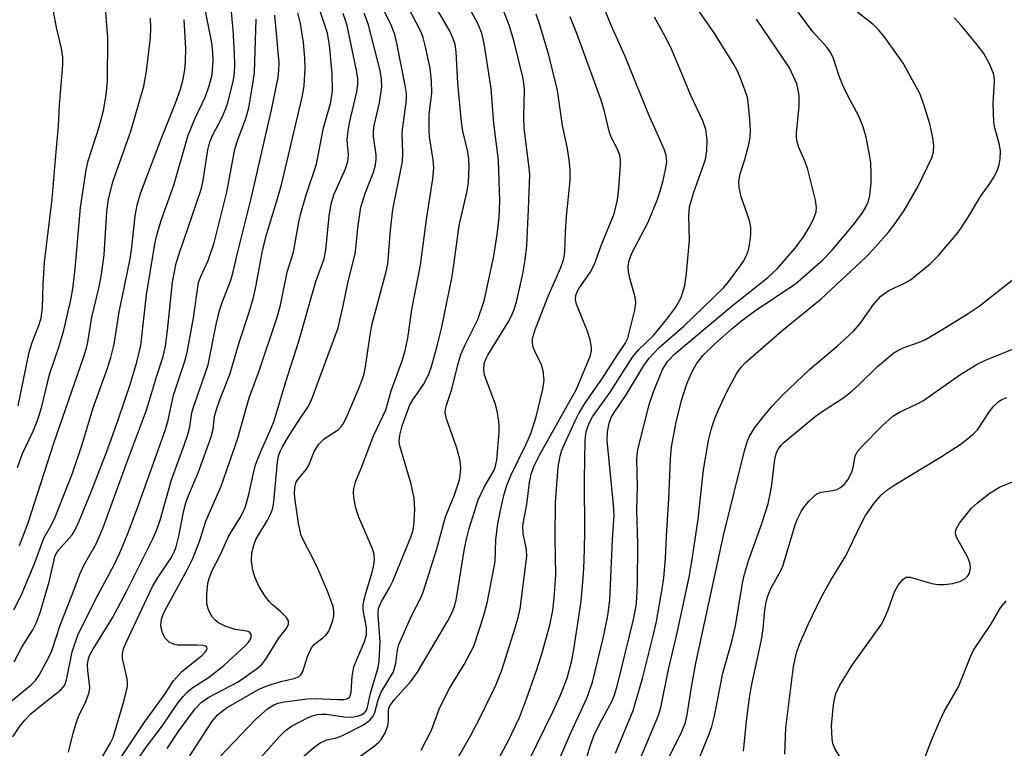
# Model space of a CAD drawing. Units: inches. Extents: x 1309760 to 1315760, y 497449 to 501450.
# Drawn here: x 1310445 to 1310626, y 500305 to 500439 of the extents above; entities that cross this region are included whole.
import ezdxf

# ---------------------------------------------------------------- set-up
doc = ezdxf.new("R2010")
doc.units = ezdxf.units.IN
doc.header["$MEASUREMENT"] = 0
doc.layers.add('Undefined', color=1, linetype='Continuous')

msp = doc.modelspace()

# ---------------------------------------------------------------- linework, layer by layer
at = {"layer": 'Undefined'}
for points, elevation in [([(1310596.46, 500301.73), (1310594.46, 500305.16), (1310594.17, 500305.96), (1310594.03, 500306.83), (1310593.93, 500309.19), (1310594.12, 500311.8), (1310594.33, 500313.5), (1310594.73, 500315.12), (1310595.43, 500316.67), (1310597.7, 500320.32), (1310603.13, 500327.93), (1310603.66, 500328.93), (1310604.34, 500330.5), (1310605.45, 500333.78), (1310606.17, 500335.01), (1310607.03, 500336.07), (1310607.63, 500336.46), (1310608.33, 500336.47), (1310612.34, 500335.3), (1310613.45, 500335.14), (1310614.54, 500335.15), (1310616.17, 500335.33), (1310617.47, 500335.69), (1310618.37, 500336.2), (1310618.93, 500336.75), (1310619.22, 500337.22), (1310619.4, 500337.74), (1310619.44, 500338.29), (1310619.32, 500339.14), (1310618.89, 500340.22), (1310616.86, 500343.81), (1310616.67, 500344.53), (1310616.75, 500345.17), (1310617.44, 500346.38), (1310619.61, 500349.14), (1310620.69, 500350.13), (1310623.04, 500351.94), (1310624.75, 500353.02), (1310628.2, 500354.44)], 300), ([(1310610.88, 500302.81), (1310612.18, 500306.4), (1310613.61, 500309.68), (1310614.62, 500311.81), (1310617.21, 500316.38), (1310619.37, 500321.76), (1310620, 500323.08), (1310623.14, 500327.77), (1310624.93, 500330.84), (1310625.98, 500332.16)], 302)]:
    msp.add_lwpolyline(points, dxfattribs=dict(at, elevation=elevation))
for points in [[(1310487.28, 500301.32, 270), (1310492.43, 500307.13, 270), (1310493.64, 500308.32, 270), (1310494.76, 500309.1, 270), (1310497.81, 500310.7, 270), (1310498.6, 500311.03, 270), (1310499.44, 500311.25, 270), (1310500.3, 500311.36, 270), (1310501.16, 500311.34, 270), (1310504.37, 500310.85, 270), (1310505.73, 500310.81, 270), (1310506.8, 500310.98, 270), (1310507.54, 500311.21, 270), (1310508.16, 500311.6, 270), (1310508.52, 500312.07, 270), (1310508.69, 500312.59, 270), (1310509.25, 500315.2, 270), (1310510.63, 500319.93, 270), (1310510.86, 500321.1, 270), (1310511.03, 500324.6, 270), (1310510.63, 500329.49, 270), (1310510.63, 500330.19, 270), (1310510.72, 500330.73, 270), (1310511.27, 500332.01, 270), (1310512.74, 500334.53, 270), (1310513.28, 500335.61, 270), (1310516.67, 500343.84, 270), (1310517.02, 500344.91, 270), (1310517.22, 500345.98, 270), (1310517.38, 500348.92, 270), (1310517.27, 500350.99, 270), (1310516.72, 500353.56, 270), (1310514.65, 500360.61, 270), (1310514.52, 500361.46, 270), (1310514.61, 500362.55, 270), (1310515.08, 500364.25, 270), (1310516.5, 500368.1, 270), (1310517.03, 500369.03, 270), (1310519, 500371.86, 270), (1310519.97, 500373.78, 270), (1310520.44, 500375.16, 270), (1310521.55, 500379.18, 270), (1310522.27, 500382.12, 270), (1310524.16, 500391.36, 270), (1310524.58, 500393.81, 270), (1310525.55, 500401.05, 270), (1310526.94, 500407.13, 270), (1310527.22, 500408.87, 270), (1310527.37, 500411.86, 270), (1310527.32, 500413.31, 270), (1310527.12, 500414.55, 270), (1310526.21, 500418.35, 270), (1310525.94, 500420.06, 270), (1310525.3, 500427.19, 270), (1310524.98, 500432.96, 270), (1310524.79, 500434.3, 270), (1310524.44, 500435.33, 270), (1310523.73, 500436.83, 270), (1310517.82, 500447.07, 270)], [(1310443.79, 500320.95, 250), (1310445.19, 500323.61, 250), (1310447.23, 500326.84, 250), (1310447.87, 500328.06, 250), (1310448.56, 500329.98, 250), (1310450.21, 500335.6, 250), (1310451.35, 500340.44, 250), (1310451.57, 500340.89, 250), (1310451.99, 500341.49, 250), (1310454.44, 500344.25, 250), (1310454.99, 500345.18, 250), (1310455.69, 500346.67, 250), (1310457.97, 500352.18, 250), (1310461.01, 500360.05, 250), (1310462.99, 500365.55, 250), (1310465.07, 500371.7, 250), (1310466.35, 500375.97, 250), (1310467.1, 500378.99, 250), (1310468.09, 500388.33, 250), (1310469.67, 500397.6, 250), (1310470.08, 500399.53, 250), (1310470.87, 500402.18, 250), (1310473.11, 500408.46, 250), (1310475.78, 500417.62, 250), (1310477.05, 500420.75, 250), (1310478.94, 500424.74, 250), (1310479.63, 500426.68, 250), (1310480.14, 500428.74, 250), (1310480.36, 500431.39, 250), (1310480.31, 500432.82, 250), (1310480.08, 500434.59, 250), (1310478.03, 500445.12, 250)], [(1310458.98, 500296.68, 260), (1310467.76, 500309.84, 260), (1310471.36, 500314.79, 260), (1310473.06, 500317.45, 260), (1310474.55, 500319.1, 260), (1310478.27, 500322.13, 260), (1310478.82, 500322.65, 260), (1310479.19, 500323.17, 260), (1310479.25, 500323.41, 260), (1310479.17, 500323.63, 260), (1310478.93, 500323.79, 260), (1310478.48, 500323.93, 260), (1310477.36, 500324.02, 260), (1310473.85, 500323.99, 260), (1310473.04, 500324.18, 260), (1310472.3, 500324.58, 260), (1310471.48, 500325.33, 260), (1310471.02, 500326.25, 260), (1310470.75, 500327.53, 260), (1310470.89, 500328.8, 260), (1310471.11, 500329.52, 260), (1310471.52, 500330.4, 260), (1310475.57, 500337.83, 260), (1310476.63, 500339.92, 260), (1310477.93, 500343.24, 260), (1310479.03, 500346.78, 260), (1310481.81, 500353.22, 260), (1310484.88, 500362.01, 260), (1310486.94, 500369.38, 260), (1310488.78, 500374.35, 260), (1310492.03, 500384.02, 260), (1310492.69, 500386.45, 260), (1310493.94, 500392.48, 260), (1310495.11, 500396.15, 260), (1310496.01, 500401.38, 260), (1310496.38, 500403.04, 260), (1310497.41, 500406.7, 260), (1310499.3, 500412.3, 260), (1310500.64, 500418.98, 260), (1310501.97, 500423.71, 260), (1310502.24, 500425.8, 260), (1310502.2, 500428.93, 260), (1310501.72, 500434.13, 260), (1310501.33, 500436.36, 260), (1310499.03, 500443.42, 260)], [(1310481.66, 500303.57, 268), (1310488.2, 500310.43, 268), (1310490.36, 500312.33, 268), (1310491.52, 500313.07, 268), (1310492.26, 500313.35, 268), (1310493.37, 500313.6, 268), (1310497.63, 500314.17, 268), (1310499.09, 500314.2, 268), (1310503.25, 500314.01, 268), (1310504.37, 500314.03, 268), (1310505.07, 500314.19, 268), (1310505.42, 500314.47, 268), (1310505.53, 500314.67, 268), (1310505.7, 500315.39, 268), (1310505.89, 500318.26, 268), (1310506.21, 500320, 268), (1310506.71, 500321.34, 268), (1310508.09, 500324.49, 268), (1310508.49, 500325.86, 268), (1310508.5, 500327.26, 268), (1310507.89, 500330.44, 268), (1310507.87, 500331.47, 268), (1310508.25, 500333.1, 268), (1310509.63, 500337.61, 268), (1310509.88, 500338.75, 268), (1310509.97, 500339.64, 268), (1310509.91, 500340.66, 268), (1310509.63, 500341.71, 268), (1310507.12, 500347.51, 268), (1310506.53, 500349.13, 268), (1310506.21, 500351.09, 268), (1310506.15, 500351.94, 268), (1310506.2, 500352.75, 268), (1310506.52, 500353.97, 268), (1310507.62, 500356.63, 268), (1310509.78, 500362.41, 268), (1310512.07, 500367.22, 268), (1310513.04, 500370.72, 268), (1310515.11, 500376.41, 268), (1310515.64, 500378.08, 268), (1310516.1, 500380.39, 268), (1310516.82, 500385.63, 268), (1310518.43, 500393.79, 268), (1310519.51, 500402.14, 268), (1310520.67, 500409.6, 268), (1310520.86, 500411.65, 268), (1310520.73, 500413.1, 268), (1310520.08, 500417.32, 268), (1310519.99, 500418.43, 268), (1310520.05, 500421.4, 268), (1310520.5, 500425.41, 268), (1310520.46, 500427.62, 268), (1310520.21, 500429.86, 268), (1310519.42, 500433.59, 268), (1310518.92, 500435.58, 268), (1310518.44, 500436.8, 268), (1310514.36, 500444.65, 268)], [(1310441.85, 500312.57, 252), (1310446.93, 500316.7, 252), (1310447.73, 500317.52, 252), (1310448.38, 500318.51, 252), (1310450.09, 500321.67, 252), (1310450.7, 500322.98, 252), (1310452.23, 500327.69, 252), (1310454.4, 500333.1, 252), (1310455.9, 500337.17, 252), (1310456.75, 500338.86, 252), (1310458.84, 500342.58, 252), (1310460.18, 500345.62, 252), (1310464.41, 500357.33, 252), (1310468.1, 500367.12, 252), (1310469.96, 500373.28, 252), (1310471.17, 500377.01, 252), (1310471.57, 500378.9, 252), (1310471.99, 500381.75, 252), (1310472.86, 500390.64, 252), (1310473.57, 500394.14, 252), (1310474.14, 500396.05, 252), (1310478.14, 500407.65, 252), (1310478.49, 500409.28, 252), (1310479.37, 500414.97, 252), (1310479.73, 500416.38, 252), (1310480.17, 500417.45, 252), (1310482, 500420.95, 252), (1310482.66, 500422.51, 252), (1310483.02, 500423.6, 252), (1310484.11, 500427.77, 252), (1310484.28, 500429.08, 252), (1310484.33, 500430.54, 252), (1310484.3, 500432.58, 252), (1310484.04, 500436.96, 252), (1310483.47, 500442.98, 252)], [(1310444.39, 500356.64, 244), (1310445.35, 500359.21, 244), (1310447.28, 500363.27, 244), (1310448.16, 500365.44, 244), (1310448.89, 500367.82, 244), (1310450.31, 500373.7, 244), (1310452.08, 500378.89, 244), (1310452.93, 500381.86, 244), (1310454.26, 500387.65, 244), (1310454.62, 500389.89, 244), (1310455.02, 500393.11, 244), (1310456.01, 500404.38, 244), (1310457.03, 500411.18, 244), (1310457.42, 500412.93, 244), (1310459.39, 500419.14, 244), (1310460.23, 500422.14, 244), (1310460.72, 500424.95, 244), (1310460.92, 500427.57, 244), (1310461, 500435.54, 244), (1310460.45, 500442.57, 244)], [(1310444.56, 500367.94, 242), (1310446.57, 500377.78, 242), (1310447.1, 500379.55, 242), (1310448.39, 500382.88, 242), (1310448.79, 500384.11, 242), (1310449.04, 500385.93, 242), (1310449.16, 500390.27, 242), (1310449.39, 500394.31, 242), (1310450.79, 500405.86, 242), (1310451.31, 500412.5, 242), (1310451.97, 500419.35, 242), (1310452.14, 500423.18, 242), (1310452.74, 500430.54, 242), (1310452.72, 500431.93, 242), (1310452.53, 500433.52, 242), (1310451.6, 500437.41, 242), (1310450.82, 500441.32, 242)], [(1310475.01, 500302.02, 266), (1310477.14, 500305.41, 266), (1310480.13, 500309.95, 266), (1310481.17, 500311.18, 266), (1310482.8, 500312.47, 266), (1310488.54, 500315.81, 266), (1310489.6, 500316.3, 266), (1310491.01, 500316.8, 266), (1310493.01, 500317.4, 266), (1310495.24, 500317.88, 266), (1310496.13, 500318.26, 266), (1310496.45, 500318.56, 266), (1310496.82, 500319.14, 266), (1310497.67, 500321.93, 266), (1310498.39, 500323.5, 266), (1310498.96, 500324.17, 266), (1310500.48, 500325.32, 266), (1310501.1, 500325.89, 266), (1310501.58, 500326.59, 266), (1310501.93, 500327.39, 266), (1310502.31, 500328.52, 266), (1310502.5, 500329.38, 266), (1310502.52, 500330.23, 266), (1310502.36, 500331.08, 266), (1310501.36, 500333.9, 266), (1310499.54, 500338.19, 266), (1310498.91, 500339.5, 266), (1310497.1, 500342.84, 266), (1310496.53, 500344.15, 266), (1310496, 500346.32, 266), (1310495.41, 500350.63, 266), (1310495.3, 500351.8, 266), (1310495.36, 500352.97, 266), (1310495.56, 500353.8, 266), (1310495.9, 500354.44, 266), (1310497.48, 500356.34, 266), (1310497.95, 500357.05, 266), (1310498.98, 500359.67, 266), (1310499.74, 500360.89, 266), (1310500.74, 500361.9, 266), (1310503.34, 500363.59, 266), (1310503.94, 500364.21, 266), (1310504.27, 500364.68, 266), (1310504.91, 500365.99, 266), (1310507.11, 500371.15, 266), (1310508.01, 500373.54, 266), (1310508.34, 500375.11, 266), (1310509.17, 500380.95, 266), (1310509.54, 500382.97, 266), (1310512.14, 500392.62, 266), (1310512.46, 500394.03, 266), (1310512.94, 500400.2, 266), (1310513.33, 500404.01, 266), (1310515.15, 500412.77, 266), (1310515.21, 500414.2, 266), (1310515.07, 500418.21, 266), (1310515.84, 500424.11, 266), (1310515.83, 500425.3, 266), (1310515.62, 500426.74, 266), (1310514.16, 500434.21, 266), (1310513.69, 500436.11, 266), (1310513.05, 500437.83, 266), (1310511.26, 500441.45, 266)], [(1310532.29, 500302.24, 280), (1310534.45, 500306.27, 280), (1310536.58, 500310.71, 280), (1310537.9, 500314.14, 280), (1310539.67, 500319.17, 280), (1310540.72, 500322.43, 280), (1310542.18, 500327.66, 280), (1310542.74, 500330.38, 280), (1310543, 500332.61, 280), (1310543.27, 500336.89, 280), (1310543.15, 500343.67, 280), (1310543.19, 500350.26, 280), (1310543.69, 500356.7, 280), (1310544.06, 500358.71, 280), (1310544.41, 500359.83, 280), (1310544.85, 500360.91, 280), (1310546.81, 500365.16, 280), (1310547.59, 500366.65, 280), (1310548.76, 500368.53, 280), (1310551.88, 500373.01, 280), (1310554.48, 500377.15, 280), (1310556.03, 500379.39, 280), (1310556.5, 500380.35, 280), (1310557.8, 500385.48, 280), (1310557.98, 500386.82, 280), (1310557.85, 500387.88, 280), (1310556.92, 500391.14, 280), (1310556.61, 500392.55, 280), (1310556.59, 500393.61, 280), (1310556.74, 500394.65, 280), (1310557.22, 500395.97, 280), (1310560.22, 500401.68, 280), (1310561.87, 500405.73, 280), (1310562.45, 500407.38, 280), (1310563.01, 500409.34, 280), (1310563.45, 500411.3, 280), (1310563.64, 500412.7, 280), (1310563.53, 500413.98, 280), (1310563.15, 500415.09, 280), (1310560.35, 500421.39, 280), (1310556, 500432.09, 280), (1310553.56, 500437.53, 280), (1310551.7, 500442, 280)], [(1310544.04, 500303.26, 284), (1310545.98, 500307.77, 284), (1310548.96, 500314.27, 284), (1310549.99, 500317.22, 284), (1310552.02, 500325.51, 284), (1310552.85, 500329.44, 284), (1310553.22, 500332.23, 284), (1310553.67, 500343.37, 284), (1310553.98, 500347.87, 284), (1310553.87, 500349.77, 284), (1310552.73, 500361.55, 284), (1310552.74, 500363.15, 284), (1310553.07, 500364.78, 284), (1310553.45, 500365.8, 284), (1310553.97, 500366.74, 284), (1310556.19, 500369.97, 284), (1310559.47, 500375.32, 284), (1310560.43, 500376.71, 284), (1310562.27, 500378.63, 284), (1310566.78, 500382.56, 284), (1310574.14, 500389.64, 284), (1310575.01, 500390.69, 284), (1310577.07, 500393.52, 284), (1310577.72, 500394.49, 284), (1310578.27, 500395.53, 284), (1310578.6, 500396.34, 284), (1310578.85, 500397.44, 284), (1310579.11, 500399.41, 284), (1310579.12, 500400.73, 284), (1310578.84, 500401.96, 284), (1310577.31, 500406.29, 284), (1310576.95, 500408, 284), (1310576.86, 500409.14, 284), (1310577.12, 500410.55, 284), (1310577.99, 500413.16, 284), (1310578.81, 500416.19, 284), (1310578.98, 500417.31, 284), (1310579, 500418.47, 284), (1310578.89, 500420.5, 284), (1310578.6, 500423.69, 284), (1310578.46, 500424.56, 284), (1310578.02, 500425.95, 284), (1310577.07, 500428.42, 284), (1310576.59, 500429.48, 284), (1310575.89, 500430.74, 284), (1310572.38, 500436.42, 284), (1310568.51, 500441.94, 284)], [(1310554.21, 500304.2, 288), (1310557.48, 500311.98, 288), (1310559.19, 500317.88, 288), (1310561.22, 500325.94, 288), (1310561.75, 500328.37, 288), (1310562.83, 500334.35, 288), (1310563.11, 500336.37, 288), (1310563.43, 500339.91, 288), (1310563.59, 500344.08, 288), (1310564.06, 500350.89, 288), (1310564.32, 500358.17, 288), (1310564.52, 500360.44, 288), (1310565.35, 500364.92, 288), (1310566.34, 500368.95, 288), (1310567.36, 500371.97, 288), (1310568.27, 500374.12, 288), (1310569.12, 500375.64, 288), (1310570.36, 500377.23, 288), (1310572.46, 500379.31, 288), (1310575.64, 500382.14, 288), (1310577.39, 500383.57, 288), (1310580.01, 500385.5, 288), (1310587.28, 500390.31, 288), (1310592.31, 500394.76, 288), (1310594.04, 500396.49, 288), (1310598.11, 500401.43, 288), (1310599.53, 500403.31, 288), (1310600.27, 500404.52, 288), (1310600.7, 500405.51, 288), (1310600.97, 500406.57, 288), (1310601.19, 500408.8, 288), (1310601.21, 500410.53, 288), (1310601.11, 500412.58, 288), (1310600.91, 500414.04, 288), (1310600.3, 500417.24, 288), (1310599.75, 500419.14, 288), (1310598.88, 500421.27, 288), (1310596.92, 500424.87, 288), (1310595.95, 500426.91, 288), (1310595.33, 500428.48, 288), (1310594.28, 500431.72, 288), (1310593.71, 500432.88, 288), (1310593.04, 500433.76, 288), (1310590.48, 500436.6, 288), (1310586.61, 500441.81, 288)], [(1310558.5, 500302.49, 290), (1310562.1, 500310.94, 290), (1310562.54, 500312.56, 290), (1310563.99, 500319.51, 290), (1310565.58, 500326.24, 290), (1310567.75, 500336.48, 290), (1310568.25, 500339.37, 290), (1310569.41, 500347.14, 290), (1310570.37, 500356.16, 290), (1310571.3, 500361.57, 290), (1310571.85, 500363.75, 290), (1310572.48, 500365.63, 290), (1310573.13, 500367.23, 290), (1310574.61, 500370.41, 290), (1310576.55, 500373.91, 290), (1310577.37, 500375.08, 290), (1310578.06, 500375.84, 290), (1310584.79, 500381.69, 290), (1310592.03, 500387.61, 290), (1310600.15, 500395.18, 290), (1310601.49, 500396.59, 290), (1310604.35, 500399.83, 290), (1310605.42, 500401.2, 290), (1310607.27, 500403.83, 290), (1310609.74, 500408.12, 290), (1310612.31, 500413.5, 290), (1310612.62, 500414.6, 290), (1310612.69, 500415.72, 290), (1310612.52, 500417.15, 290), (1310611.98, 500419.69, 290), (1310610.76, 500423.66, 290), (1310610.14, 500425.31, 290), (1310607.07, 500430.84, 290), (1310603.59, 500435.77, 290), (1310602.54, 500437, 290), (1310601.57, 500437.95, 290), (1310597.04, 500441.48, 290)], [(1310453.76, 500304.36, 256), (1310454.62, 500307.85, 256), (1310455.23, 500309.86, 256), (1310455.71, 500311.07, 256), (1310456.88, 500313.49, 256), (1310457.42, 500314.81, 256), (1310457.64, 500315.6, 256), (1310457.7, 500316.28, 256), (1310457.32, 500319.32, 256), (1310457.29, 500320.44, 256), (1310457.4, 500321.26, 256), (1310457.67, 500322.09, 256), (1310458.38, 500323.39, 256), (1310461.84, 500328.99, 256), (1310464.39, 500333.72, 256), (1310467.54, 500340.12, 256), (1310469.3, 500343.51, 256), (1310469.96, 500345.06, 256), (1310470.62, 500346.96, 256), (1310472.72, 500354.38, 256), (1310475.05, 500360.74, 256), (1310475.68, 500362.69, 256), (1310476.04, 500364.09, 256), (1310476.46, 500366.63, 256), (1310476.72, 500367.67, 256), (1310479.42, 500375.48, 256), (1310480.89, 500382.9, 256), (1310481.5, 500385.47, 256), (1310481.99, 500386.91, 256), (1310483.59, 500390.99, 256), (1310483.99, 500392.3, 256), (1310484.82, 500395.98, 256), (1310487.35, 500406.03, 256), (1310491.04, 500422.29, 256), (1310492.26, 500428.24, 256), (1310492.42, 500429.59, 256), (1310492.47, 500430.91, 256), (1310491.67, 500439.68, 256)], [(1310458.46, 500300.78, 258), (1310461.43, 500305.96, 258), (1310461.96, 500307.06, 258), (1310464.01, 500313.9, 258), (1310464.61, 500316.44, 258), (1310464.65, 500317.01, 258), (1310464.57, 500317.82, 258), (1310463.7, 500321.56, 258), (1310463.69, 500322.33, 258), (1310463.88, 500323.33, 258), (1310464.31, 500324.39, 258), (1310469.24, 500334.8, 258), (1310470.1, 500336.29, 258), (1310472.63, 500340.06, 258), (1310473.25, 500341.23, 258), (1310473.57, 500342.06, 258), (1310474.07, 500344.03, 258), (1310474.99, 500348.75, 258), (1310475.34, 500350.11, 258), (1310475.81, 500351.45, 258), (1310477.58, 500355.63, 258), (1310479.99, 500362.24, 258), (1310480.37, 500363.65, 258), (1310480.62, 500365.96, 258), (1310480.91, 500367.06, 258), (1310481.66, 500369.24, 258), (1310483.42, 500373.69, 258), (1310485.12, 500379.57, 258), (1310486.96, 500385.14, 258), (1310487.78, 500387.86, 258), (1310488.27, 500390.08, 258), (1310489.34, 500396.08, 258), (1310489.7, 500397.71, 258), (1310490.2, 500399.58, 258), (1310491.89, 500404.99, 258), (1310492.88, 500408.5, 258), (1310496.72, 500424.63, 258), (1310497.07, 500426.71, 258), (1310497.22, 500429.97, 258), (1310497.18, 500431.74, 258), (1310496.92, 500434.65, 258), (1310496.38, 500438.13, 258), (1310495.89, 500440.07, 258)], [(1310462.3, 500296.81, 262), (1310468.04, 500305.25, 262), (1310470.98, 500309.15, 262), (1310473.82, 500313.28, 262), (1310474.85, 500314.6, 262), (1310475.6, 500315.38, 262), (1310476.44, 500316.08, 262), (1310479.68, 500318.17, 262), (1310482.33, 500320.28, 262), (1310486.24, 500323.86, 262), (1310486.86, 500324.54, 262), (1310487.24, 500325.17, 262), (1310487.35, 500325.59, 262), (1310487.32, 500325.99, 262), (1310486.95, 500326.42, 262), (1310486.52, 500326.56, 262), (1310484.42, 500326.87, 262), (1310482.56, 500327.47, 262), (1310481.36, 500328.11, 262), (1310480.73, 500328.62, 262), (1310480.17, 500329.21, 262), (1310479.48, 500330.46, 262), (1310479.19, 500331.56, 262), (1310479.19, 500333.32, 262), (1310479.39, 500335.38, 262), (1310479.6, 500336.22, 262), (1310480.13, 500337.56, 262), (1310481.67, 500340.62, 262), (1310483.12, 500343.81, 262), (1310483.69, 500344.85, 262), (1310485.35, 500347.48, 262), (1310486.21, 500349.29, 262), (1310486.91, 500351.69, 262), (1310487.67, 500355.35, 262), (1310488.13, 500357.08, 262), (1310489.1, 500359.56, 262), (1310491.03, 500363.82, 262), (1310491.57, 500365.17, 262), (1310493.62, 500372.16, 262), (1310496.11, 500379.81, 262), (1310499.23, 500390.79, 262), (1310500.76, 500394.95, 262), (1310501.04, 500396.52, 262), (1310501.65, 500402.76, 262), (1310502, 500405.03, 262), (1310502.52, 500406.68, 262), (1310504.67, 500411.45, 262), (1310505.11, 500412.78, 262), (1310505.2, 500414, 262), (1310504.97, 500416.71, 262), (1310505.06, 500418.01, 262), (1310505.41, 500419.87, 262), (1310506.72, 500425.56, 262), (1310506.92, 500426.96, 262), (1310506.89, 500428.06, 262), (1310506.71, 500429.2, 262), (1310504.97, 500437.78, 262), (1310504.25, 500439.96, 262)], [(1310471.92, 500305.04, 264), (1310474.05, 500308.27, 264), (1310477.03, 500312.31, 264), (1310478.19, 500313.53, 264), (1310479.55, 500314.43, 264), (1310484.94, 500317.25, 264), (1310488.51, 500319.8, 264), (1310489.3, 500320.48, 264), (1310490.15, 500321.59, 264), (1310492.34, 500325.24, 264), (1310493.73, 500326.97, 264), (1310494.19, 500327.81, 264), (1310494.18, 500328.44, 264), (1310493.79, 500329.1, 264), (1310492.79, 500330.14, 264), (1310491.24, 500331.42, 264), (1310490.63, 500332.03, 264), (1310489.75, 500333.21, 264), (1310488.82, 500334.73, 264), (1310488.09, 500336.35, 264), (1310487.64, 500337.75, 264), (1310487.42, 500339.51, 264), (1310487.48, 500340.97, 264), (1310487.8, 500342.33, 264), (1310488.18, 500343.37, 264), (1310490.34, 500346.94, 264), (1310490.95, 500348.2, 264), (1310491.3, 500349.17, 264), (1310491.52, 500350.31, 264), (1310492.17, 500357.59, 264), (1310492.37, 500358.74, 264), (1310492.63, 500359.54, 264), (1310493.12, 500360.56, 264), (1310493.99, 500362.03, 264), (1310495.81, 500364.9, 264), (1310497.71, 500367.72, 264), (1310498.37, 500368.88, 264), (1310503.29, 500382.25, 264), (1310504.25, 500386.29, 264), (1310505.14, 500390.75, 264), (1310506.4, 500395.86, 264), (1310506.62, 500397.44, 264), (1310506.9, 500400.65, 264), (1310507.5, 500404.4, 264), (1310508.35, 500407.1, 264), (1310509.81, 500410.84, 264), (1310510.15, 500412.17, 264), (1310510.29, 500413.24, 264), (1310510.27, 500414.04, 264), (1310509.81, 500417.4, 264), (1310509.77, 500418.32, 264), (1310509.93, 500419.42, 264), (1310510.9, 500423.59, 264), (1310511.34, 500426.5, 264), (1310511.29, 500427.86, 264), (1310511.02, 500429.5, 264), (1310508.84, 500438.07, 264), (1310508.08, 500440.03, 264)], [(1310495.55, 500302.36, 272), (1310498.85, 500305.22, 272), (1310500.01, 500306.08, 272), (1310501.23, 500306.61, 272), (1310502.96, 500306.97, 272), (1310503.97, 500307.34, 272), (1310507.94, 500309.38, 272), (1310509.13, 500310.21, 272), (1310509.65, 500310.88, 272), (1310510.02, 500311.66, 272), (1310510.67, 500313.99, 272), (1310511.2, 500315.38, 272), (1310513.45, 500319.1, 272), (1310513.92, 500320.68, 272), (1310514.22, 500323.14, 272), (1310514.47, 500324.14, 272), (1310516.82, 500329.52, 272), (1310518.48, 500332.68, 272), (1310518.92, 500333.72, 272), (1310521.4, 500341.7, 272), (1310523, 500347.57, 272), (1310524.68, 500351.6, 272), (1310525.59, 500354.34, 272), (1310525.74, 500355.2, 272), (1310525.82, 500356.38, 272), (1310525.8, 500357.26, 272), (1310525.68, 500358.13, 272), (1310525.05, 500360.38, 272), (1310523.19, 500365.54, 272), (1310522.96, 500366.63, 272), (1310523, 500367.35, 272), (1310523.18, 500368.09, 272), (1310524.16, 500371.01, 272), (1310525.3, 500375.49, 272), (1310525.86, 500377.38, 272), (1310526.61, 500379.13, 272), (1310528.95, 500383.81, 272), (1310530.15, 500387.22, 272), (1310531.88, 500395.41, 272), (1310532.51, 500399.42, 272), (1310532.86, 500402.5, 272), (1310533, 500405.58, 272), (1310532.75, 500413.03, 272), (1310531.87, 500419.78, 272), (1310531.38, 500426.2, 272), (1310530.15, 500434.48, 272), (1310529.67, 500436.38, 272), (1310528.88, 500438.26, 272), (1310527.6, 500440.6, 272)], [(1310506.78, 500303.18, 274), (1310509.95, 500305.43, 274), (1310510.74, 500306.12, 274), (1310511.26, 500306.72, 274), (1310511.96, 500307.91, 274), (1310512.44, 500309.18, 274), (1310512.54, 500309.97, 274), (1310512.55, 500311.98, 274), (1310512.7, 500312.6, 274), (1310512.91, 500313.02, 274), (1310513.73, 500314.1, 274), (1310516.59, 500317.24, 274), (1310517.89, 500319.05, 274), (1310523.45, 500328.49, 274), (1310524.26, 500329.99, 274), (1310524.7, 500331.16, 274), (1310524.95, 500332.25, 274), (1310526.51, 500341.73, 274), (1310526.91, 500343.71, 274), (1310527.36, 500345.4, 274), (1310529, 500350.68, 274), (1310530.13, 500353, 274), (1310531.94, 500356.1, 274), (1310532.22, 500356.88, 274), (1310532.44, 500358.03, 274), (1310532.87, 500363.05, 274), (1310532.89, 500364.23, 274), (1310532.81, 500365.07, 274), (1310532.48, 500367, 274), (1310532.14, 500368.37, 274), (1310530.21, 500373.55, 274), (1310530.06, 500374.6, 274), (1310530.15, 500375.65, 274), (1310530.42, 500376.49, 274), (1310530.79, 500377.25, 274), (1310534.55, 500383.33, 274), (1310535.08, 500384.33, 274), (1310535.62, 500385.61, 274), (1310536.11, 500387.27, 274), (1310537.24, 500392.16, 274), (1310537.68, 500394.72, 274), (1310537.95, 500397.3, 274), (1310538.29, 500404.02, 274), (1310538.49, 500410.4, 274), (1310538.41, 500411.55, 274), (1310537.48, 500419.01, 274), (1310537.42, 500420.92, 274), (1310537.5, 500425.91, 274), (1310537.4, 500427.21, 274), (1310537.22, 500428.28, 274), (1310535.57, 500435.04, 274), (1310534.69, 500437.84, 274), (1310533.78, 500440.23, 274)], [(1310518.57, 500304.72, 276), (1310520.42, 500308.38, 276), (1310521.88, 500312.27, 276), (1310523.01, 500314.63, 276), (1310523.84, 500316.17, 276), (1310526.44, 500320.44, 276), (1310528.21, 500323.84, 276), (1310530.07, 500329.44, 276), (1310530.72, 500332.03, 276), (1310532.11, 500339.36, 276), (1310532.28, 500343.4, 276), (1310532.65, 500346.25, 276), (1310533.16, 500349.03, 276), (1310533.8, 500351.73, 276), (1310534.28, 500353.34, 276), (1310535.01, 500355.17, 276), (1310537.77, 500360.77, 276), (1310538.66, 500362.88, 276), (1310539.69, 500365.95, 276), (1310540.9, 500370.99, 276), (1310541.12, 500372.68, 276), (1310540.94, 500374.38, 276), (1310540.63, 500375.48, 276), (1310539.46, 500377.84, 276), (1310539.14, 500378.64, 276), (1310539, 500379.47, 276), (1310539.02, 500380.31, 276), (1310539.43, 500381.8, 276), (1310541.86, 500388.07, 276), (1310544.17, 500393.33, 276), (1310544.72, 500394.9, 276), (1310544.91, 500396.22, 276), (1310545.03, 500399.88, 276), (1310545.21, 500402.71, 276), (1310545.89, 500409.33, 276), (1310545.91, 500411.36, 276), (1310545.76, 500413.12, 276), (1310545.35, 500415.48, 276), (1310544.52, 500419.42, 276), (1310543.58, 500425.82, 276), (1310542, 500432.3, 276), (1310540.32, 500437.9, 276), (1310539.66, 500439.85, 276)], [(1310443.56, 500307.2, 254), (1310444.84, 500309.13, 254), (1310445.75, 500310.26, 254), (1310446.96, 500311.43, 254), (1310449.17, 500313.31, 254), (1310452.36, 500315.78, 254), (1310452.83, 500316.26, 254), (1310453.1, 500316.67, 254), (1310453.41, 500317.63, 254), (1310454.47, 500322.78, 254), (1310455.51, 500325.82, 254), (1310458.76, 500332.39, 254), (1310462.19, 500338.77, 254), (1310463.23, 500340.98, 254), (1310464.69, 500344.51, 254), (1310466.45, 500349.21, 254), (1310471.51, 500363.4, 254), (1310472.06, 500365.31, 254), (1310473.05, 500369.88, 254), (1310475.13, 500376.12, 254), (1310475.57, 500377.72, 254), (1310476.72, 500384.08, 254), (1310477.66, 500390.57, 254), (1310478.06, 500391.71, 254), (1310479.41, 500394.61, 254), (1310480.54, 500397.86, 254), (1310482.89, 500407.16, 254), (1310484.35, 500415.04, 254), (1310484.93, 500416.99, 254), (1310486.33, 500420.69, 254), (1310486.91, 500422.67, 254), (1310487.66, 500427.04, 254), (1310487.93, 500429.09, 254), (1310488.22, 500438.9, 254)], [(1310443.73, 500330.48, 248), (1310445.12, 500333.09, 248), (1310447.6, 500339.13, 248), (1310449.23, 500343.63, 248), (1310450.68, 500346.08, 248), (1310451.36, 500347.5, 248), (1310454.51, 500355.56, 248), (1310456.3, 500360.84, 248), (1310458.28, 500367.4, 248), (1310460.94, 500374.87, 248), (1310461.54, 500376.79, 248), (1310462.15, 500379.26, 248), (1310463.07, 500385.21, 248), (1310464.1, 500389.87, 248), (1310465.1, 500394.94, 248), (1310465.41, 500397.08, 248), (1310466.02, 500402.83, 248), (1310466.38, 500404.76, 248), (1310467.1, 500407.11, 248), (1310470.88, 500417.1, 248), (1310473.45, 500423.52, 248), (1310474.36, 500426.1, 248), (1310474.86, 500427.93, 248), (1310475.17, 500429.64, 248), (1310475.29, 500431.24, 248), (1310475.34, 500433.57, 248), (1310475.02, 500438.83, 248)], [(1310444.79, 500342.27, 246), (1310446.37, 500346.45, 246), (1310451.16, 500361.28, 246), (1310456.5, 500376.64, 246), (1310457.08, 500378.55, 246), (1310457.32, 500379.62, 246), (1310458.05, 500384.23, 246), (1310459.42, 500389.81, 246), (1310459.84, 500392.04, 246), (1310460.31, 500395.69, 246), (1310460.85, 500403.55, 246), (1310461.16, 500405.88, 246), (1310461.99, 500409.25, 246), (1310465.25, 500418.37, 246), (1310467.62, 500426.61, 246), (1310468.12, 500429.38, 246), (1310468.82, 500435.54, 246), (1310468.93, 500437.22, 246), (1310468.85, 500439.09, 246)], [(1310524.75, 500302.32, 278), (1310527.56, 500307.25, 278), (1310529.32, 500310.62, 278), (1310532.35, 500316.76, 278), (1310533.36, 500319.38, 278), (1310535.83, 500327.17, 278), (1310536.39, 500329.1, 278), (1310536.72, 500330.69, 278), (1310537.97, 500340.36, 278), (1310537.89, 500341.55, 278), (1310537.26, 500344.5, 278), (1310537.24, 500345.9, 278), (1310537.44, 500347.34, 278), (1310537.94, 500349.8, 278), (1310538.47, 500353.86, 278), (1310538.76, 500355.38, 278), (1310539.28, 500356.9, 278), (1310540.32, 500359.02, 278), (1310547.09, 500370.99, 278), (1310549.67, 500377.2, 278), (1310549.84, 500378.06, 278), (1310549.85, 500378.64, 278), (1310549.59, 500380.08, 278), (1310549.04, 500381.76, 278), (1310547.1, 500386.63, 278), (1310546.92, 500387.45, 278), (1310546.97, 500388.18, 278), (1310547.19, 500388.88, 278), (1310547.54, 500389.55, 278), (1310549.6, 500392.44, 278), (1310550.38, 500393.96, 278), (1310551.72, 500397.71, 278), (1310553.98, 500403.22, 278), (1310554.63, 500405.79, 278), (1310554.88, 500407.83, 278), (1310555.15, 500412.26, 278), (1310555.14, 500413.14, 278), (1310555.03, 500413.92, 278), (1310554.66, 500414.92, 278), (1310553.53, 500417.16, 278), (1310553.15, 500418.12, 278), (1310552.21, 500421.95, 278), (1310551.6, 500424.03, 278), (1310547.11, 500436.27, 278), (1310545.89, 500439.34, 278)], [(1310536.79, 500299.65, 282), (1310542.73, 500311.77, 282), (1310544.05, 500314.72, 282), (1310545.34, 500317.96, 282), (1310546.25, 500321.16, 282), (1310546.67, 500323.58, 282), (1310547.93, 500332.05, 282), (1310548.36, 500337.08, 282), (1310548.47, 500339.46, 282), (1310548.59, 500344.48, 282), (1310548.52, 500354.49, 282), (1310548.65, 500361.56, 282), (1310548.88, 500363.25, 282), (1310549.4, 500364.78, 282), (1310550.01, 500365.92, 282), (1310553.23, 500370.42, 282), (1310557.39, 500376.87, 282), (1310558.47, 500378.2, 282), (1310561.22, 500380.88, 282), (1310563.69, 500383.84, 282), (1310565.3, 500386.04, 282), (1310566.27, 500387.82, 282), (1310567, 500390.03, 282), (1310567.29, 500392.28, 282), (1310567.83, 500398.37, 282), (1310567.71, 500402.76, 282), (1310567.83, 500404.48, 282), (1310568.61, 500407.19, 282), (1310570.74, 500413.16, 282), (1310571.03, 500414.73, 282), (1310571.06, 500416.72, 282), (1310570.81, 500418.66, 282), (1310570.3, 500420.27, 282), (1310568.06, 500424.9, 282), (1310565.76, 500430.57, 282), (1310564.37, 500433.7, 282), (1310563.34, 500435.75, 282), (1310561.43, 500439.28, 282)], [(1310548.46, 500301.78, 286), (1310549.59, 500305.48, 286), (1310550.27, 500307.33, 286), (1310551.35, 500309.63, 286), (1310553.54, 500313.66, 286), (1310554.02, 500314.72, 286), (1310554.61, 500316.69, 286), (1310557.56, 500328.74, 286), (1310558.07, 500331.6, 286), (1310558.25, 500335.35, 286), (1310558.33, 500342.52, 286), (1310558.18, 500348.93, 286), (1310558.25, 500353.11, 286), (1310558.18, 500358.12, 286), (1310558.28, 500359.54, 286), (1310558.57, 500360.93, 286), (1310560.48, 500368.35, 286), (1310561.24, 500370.5, 286), (1310562.89, 500374.61, 286), (1310563.78, 500376.09, 286), (1310565.11, 500377.46, 286), (1310575.71, 500386.38, 286), (1310582.24, 500391.5, 286), (1310583.91, 500393.08, 286), (1310587.26, 500396.88, 286), (1310588.74, 500398.97, 286), (1310589.8, 500400.68, 286), (1310590.59, 500402.23, 286), (1310591.08, 500403.56, 286), (1310591.16, 500404.34, 286), (1310590.94, 500405.7, 286), (1310589.57, 500411.33, 286), (1310589.07, 500412.72, 286), (1310587.9, 500415.38, 286), (1310587.61, 500416.43, 286), (1310587.49, 500417.22, 286), (1310587.48, 500418.05, 286), (1310587.99, 500422.89, 286), (1310587.95, 500424.92, 286), (1310587.73, 500426.24, 286), (1310587.51, 500427.07, 286), (1310586.95, 500428.43, 286), (1310586.17, 500430.01, 286), (1310580.16, 500438.91, 286)], [(1310562.86, 500301, 292), (1310566.33, 500308, 292), (1310567.01, 500309.6, 292), (1310567.39, 500311.24, 292), (1310568.11, 500315.91, 292), (1310569, 500320.69, 292), (1310574.08, 500344.13, 292), (1310577.9, 500359.68, 292), (1310578.39, 500361.32, 292), (1310578.85, 500362.37, 292), (1310579.83, 500363.95, 292), (1310581.47, 500366.06, 292), (1310582.97, 500367.82, 292), (1310584.9, 500369.9, 292), (1310589.92, 500374.7, 292), (1310594.93, 500378.91, 292), (1310598.02, 500381.7, 292), (1310599.15, 500383.05, 292), (1310601.64, 500386.56, 292), (1310602.95, 500388.07, 292), (1310604.32, 500389.04, 292), (1310607.42, 500390.52, 292), (1310608.41, 500391.08, 292), (1310612.01, 500394.03, 292), (1310613.49, 500395.49, 292), (1310616.68, 500399.2, 292), (1310617.56, 500400.33, 292), (1310619.02, 500402.55, 292), (1310621.25, 500406.35, 292), (1310622.85, 500408.58, 292), (1310623.63, 500409.81, 292), (1310624.31, 500411.09, 292), (1310624.7, 500412.19, 292), (1310624.9, 500413.31, 292), (1310624.95, 500414.72, 292), (1310624.76, 500415.86, 292), (1310623.89, 500418.97, 292), (1310623.7, 500420.05, 292), (1310623.6, 500423.42, 292), (1310623.81, 500427.58, 292), (1310623.75, 500428.42, 292), (1310623.63, 500428.95, 292), (1310622.85, 500430.85, 292), (1310621.86, 500432.63, 292), (1310620.66, 500434.24, 292), (1310617.82, 500437.67, 292), (1310616.45, 500439.2, 292)], [(1310569.73, 500303.5, 294), (1310571.4, 500307.51, 294), (1310571.94, 500309.09, 294), (1310572.4, 500311.02, 294), (1310573.92, 500318.83, 294), (1310575.59, 500324.67, 294), (1310576.3, 500327.55, 294), (1310577.58, 500335.37, 294), (1310577.93, 500337.03, 294), (1310578.64, 500339.5, 294), (1310581.19, 500346.5, 294), (1310582.28, 500349.97, 294), (1310582.89, 500352.99, 294), (1310583.48, 500358.07, 294), (1310583.73, 500359.12, 294), (1310584.02, 500359.84, 294), (1310584.59, 500360.66, 294), (1310585.2, 500361.25, 294), (1310590.92, 500365.97, 294), (1310592.21, 500366.92, 294), (1310596.16, 500369.48, 294), (1310597.69, 500370.68, 294), (1310598.95, 500371.81, 294), (1310602.38, 500375.17, 294), (1310605.34, 500377.69, 294), (1310606.06, 500378.11, 294), (1310607.06, 500378.56, 294), (1310610.17, 500379.66, 294), (1310611.18, 500380.13, 294), (1310614.37, 500381.99, 294), (1310618.99, 500384.89, 294), (1310621.01, 500386.25, 294), (1310627.39, 500391.24, 294)], [(1310577.76, 500304.55, 296), (1310578.35, 500310.62, 296), (1310578.85, 500314.34, 296), (1310579.24, 500316.51, 296), (1310580.59, 500322.71, 296), (1310581.02, 500324.99, 296), (1310581.34, 500327, 296), (1310581.66, 500330.47, 296), (1310581.88, 500331.85, 296), (1310582.18, 500332.89, 296), (1310582.77, 500334.4, 296), (1310584.62, 500337.71, 296), (1310584.97, 500338.49, 296), (1310587.22, 500346.12, 296), (1310587.65, 500347.21, 296), (1310588.32, 500348.54, 296), (1310588.82, 500349.27, 296), (1310589.77, 500350.41, 296), (1310590.58, 500351.26, 296), (1310591.24, 500351.8, 296), (1310591.99, 500352.1, 296), (1310594.13, 500352.42, 296), (1310594.86, 500352.61, 296), (1310595.58, 500352.96, 296), (1310596.23, 500353.48, 296), (1310596.91, 500354.37, 296), (1310597.56, 500355.64, 296), (1310597.86, 500356.64, 296), (1310598.23, 500358.67, 296), (1310598.64, 500359.47, 296), (1310599.56, 500360.53, 296), (1310603.3, 500364.34, 296), (1310605.19, 500366.04, 296), (1310606.38, 500366.78, 296), (1310609.54, 500368.25, 296), (1310610.82, 500368.95, 296), (1310617.47, 500373.64, 296), (1310620.65, 500375.6, 296), (1310622.21, 500376.35, 296), (1310628.67, 500378.98, 296)], [(1310585.32, 500303.96, 298), (1310585.54, 500308.85, 298), (1310586.92, 500320.08, 298), (1310587.47, 500322.59, 298), (1310588.01, 500324.21, 298), (1310589.62, 500327.8, 298), (1310591.95, 500332.62, 298), (1310593.77, 500335.96, 298), (1310596.51, 500340.42, 298), (1310599.16, 500345.92, 298), (1310600.11, 500347.66, 298), (1310601.72, 500350.09, 298), (1310603.01, 500351.54, 298), (1310604.07, 500352.43, 298), (1310605.7, 500353.56, 298), (1310613.92, 500358.54, 298), (1310617.52, 500360.86, 298), (1310618.91, 500361.86, 298), (1310620, 500362.78, 298), (1310620.71, 500363.56, 298), (1310622.9, 500366.89, 298), (1310623.57, 500367.74, 298), (1310624.51, 500368.67, 298), (1310625.16, 500369.1, 298), (1310626.12, 500369.48, 298)]]:
    msp.add_polyline3d(points, dxfattribs=at)

doc.saveas('drawing.dxf')
